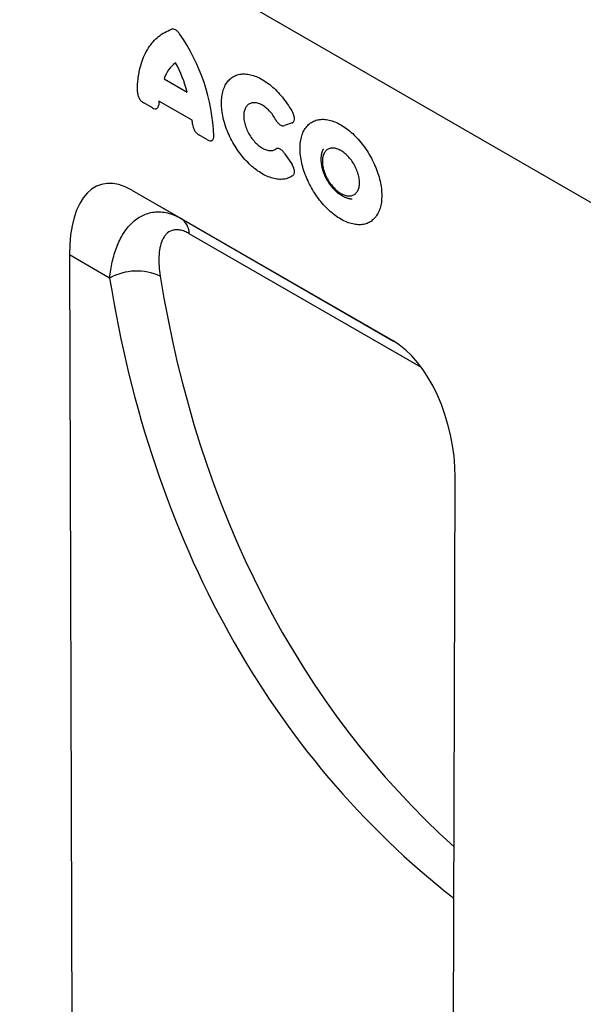
# Model space of a CAD drawing. Units: millimetres. Extents: x 150 to 4200, y 0 to 2920.
# Drawn here: x 1001 to 1114, y 885 to 1083 of the extents above; entities that cross this region are included whole.
import ezdxf

# ---------------------------------------------------------------- set-up
doc = ezdxf.new("R2010")
doc.units = ezdxf.units.MM
doc.header["$LTSCALE"] = 10
doc.layers.get('0').update_dxf_attribs({"color": 1})
doc.layers.add('153434', color=7, linetype='Continuous')

# ---------------------------------------------------------------- blocks, each defined once
blk = doc.blocks.new('1068084-M_003_ISO_view')
for p, q in [((1367.69, 900.62), (752.65, 1255.68)), ((1367.69, 900.62), (752.65, 1255.68)), ((1029.87, 1070.95), (1034.5, 1068.28)), ((1027.5, 1065.09), (1025.76, 1066.1)), ((1035.54, 1062.61), (1028.83, 1066.48)), ((1055.62, 1062.07), (1054.12, 1061.53)), ((1038.61, 1058.68), (1036.88, 1059.68)), ((1054.12, 1055.95), (1055.62, 1053.68)), ((1023.38, 1048.56), (1075.89, 1018.24)), ((1023.38, 1048.56), (1033.31, 1042.82)), ((1033.31, 1042.82), (1076.06, 1018.14)), ((1081.66, 1012.81), (1034.94, 1039.78)), ((1010.81, 1035.49), (1011.45, 834.98)), ((1018.91, 1030.82), (1010.81, 1035.49)), ((1088.07, 868.32), (1088.46, 990.67))]:
    blk.add_line(p, q)
at = {"flags": 128}
for points in [[(1024.48, 1068.32), (1024.48, 1068.84), (1024.5, 1069.36), (1024.53, 1069.87), (1024.57, 1070.38), (1024.62, 1070.87), (1024.68, 1071.36), (1024.76, 1071.84), (1024.84, 1072.31), (1024.94, 1072.77), (1025.04, 1073.23), (1025.16, 1073.67), (1025.29, 1074.1), (1025.43, 1074.52), (1025.58, 1074.94), (1025.75, 1075.34), (1025.92, 1075.73), (1026.1, 1076.11), (1026.29, 1076.48), (1026.5, 1076.83), (1026.71, 1077.18), (1026.93, 1077.51), (1027.17, 1077.83), (1027.41, 1078.14), (1027.66, 1078.43), (1027.93, 1078.72), (1028.2, 1078.99), (1028.48, 1079.24), (1028.77, 1079.49), (1029.07, 1079.72), (1029.37, 1079.93), (1029.69, 1080.13), (1030.01, 1080.32), (1030.34, 1080.49), (1030.68, 1080.65), (1031.03, 1080.8), (1031.38, 1080.93)], [(1055.77, 1051.46), (1055.56, 1051.33), (1055.35, 1051.2), (1055.13, 1051.09), (1054.9, 1051), (1054.67, 1050.91), (1054.43, 1050.85), (1054.18, 1050.79), (1053.93, 1050.75), (1053.67, 1050.73), (1053.4, 1050.71), (1053.13, 1050.72), (1052.86, 1050.73), (1052.58, 1050.76), (1052.3, 1050.81), (1052.01, 1050.87), (1051.72, 1050.94), (1051.43, 1051.03), (1051.14, 1051.13), (1050.84, 1051.24), (1050.54, 1051.37), (1050.24, 1051.51), (1049.94, 1051.66), (1049.64, 1051.83), (1049.34, 1052.01), (1049.04, 1052.2), (1048.74, 1052.4), (1048.44, 1052.62), (1048.15, 1052.85), (1047.85, 1053.09), (1047.56, 1053.34), (1047.27, 1053.6), (1046.98, 1053.87), (1046.7, 1054.15), (1046.42, 1054.44), (1046.15, 1054.74), (1045.88, 1055.05), (1045.61, 1055.37), (1045.35, 1055.69), (1045.1, 1056.02), (1044.85, 1056.36), (1044.61, 1056.71), (1044.38, 1057.06), (1044.15, 1057.42), (1043.93, 1057.78), (1043.72, 1058.15), (1043.51, 1058.52), (1043.32, 1058.9), (1043.13, 1059.28), (1042.95, 1059.66), (1042.78, 1060.05), (1042.62, 1060.43), (1042.46, 1060.82), (1042.32, 1061.21), (1042.19, 1061.6), (1042.07, 1061.98), (1041.95, 1062.37), (1041.85, 1062.76), (1041.76, 1063.14), (1041.68, 1063.52), (1041.61, 1063.9), (1041.55, 1064.27), (1041.5, 1064.64), (1041.46, 1065.01), (1041.43, 1065.37), (1041.42, 1065.73), (1041.41, 1066.08), (1041.42, 1066.42), (1041.43, 1066.76), (1041.46, 1067.09), (1041.5, 1067.41), (1041.55, 1067.72), (1041.61, 1068.03), (1041.68, 1068.33), (1041.76, 1068.61), (1041.85, 1068.89), (1041.95, 1069.16), (1042.07, 1069.42), (1042.19, 1069.66), (1042.32, 1069.9), (1042.46, 1070.12), (1042.62, 1070.33), (1042.78, 1070.53), (1042.95, 1070.72), (1043.13, 1070.89), (1043.32, 1071.06), (1043.51, 1071.21), (1043.72, 1071.34), (1043.93, 1071.46), (1044.15, 1071.57), (1044.38, 1071.67), (1044.61, 1071.75), (1044.85, 1071.82), (1045.1, 1071.87), (1045.35, 1071.91), (1045.61, 1071.94), (1045.88, 1071.95), (1046.15, 1071.94), (1046.42, 1071.93), (1046.7, 1071.9), (1046.98, 1071.85), (1047.27, 1071.79), (1047.56, 1071.72), (1047.85, 1071.63), (1048.15, 1071.53), (1048.44, 1071.41), (1048.74, 1071.29), (1049.04, 1071.14), (1049.34, 1070.99), (1049.64, 1070.82), (1049.94, 1070.64), (1050.24, 1070.45), (1050.54, 1070.25), (1050.84, 1070.03), (1051.14, 1069.8), (1051.43, 1069.56), (1051.72, 1069.31), (1052.01, 1069.05), (1052.3, 1068.78), (1052.58, 1068.5), (1052.86, 1068.2), (1053.13, 1067.9), (1053.4, 1067.6), (1053.67, 1067.28), (1053.93, 1066.95), (1054.18, 1066.62), (1054.43, 1066.28), (1054.67, 1065.93), (1054.9, 1065.58), (1055.13, 1065.22), (1055.35, 1064.86), (1055.56, 1064.49), (1055.77, 1064.12)], [(1052.37, 1062.68), (1052.23, 1062.93), (1052.08, 1063.18), (1051.92, 1063.42), (1051.76, 1063.65), (1051.59, 1063.88), (1051.41, 1064.09), (1051.23, 1064.31), (1051.05, 1064.51), (1050.86, 1064.7), (1050.66, 1064.88), (1050.47, 1065.05), (1050.27, 1065.22), (1050.07, 1065.36), (1049.86, 1065.5), (1049.66, 1065.63), (1049.46, 1065.74), (1049.25, 1065.84), (1049.05, 1065.93), (1048.85, 1066), (1048.66, 1066.06), (1048.46, 1066.1), (1048.27, 1066.13), (1048.08, 1066.15), (1047.9, 1066.15), (1047.72, 1066.14), (1047.55, 1066.11), (1047.39, 1066.07), (1047.23, 1066.02), (1047.08, 1065.95), (1046.93, 1065.87), (1046.8, 1065.77), (1046.67, 1065.66), (1046.55, 1065.54), (1046.44, 1065.41), (1046.34, 1065.26), (1046.25, 1065.1), (1046.17, 1064.93), (1046.1, 1064.75), (1046.04, 1064.57), (1045.99, 1064.37), (1045.95, 1064.16), (1045.92, 1063.94), (1045.91, 1063.72), (1045.9, 1063.49), (1045.91, 1063.25), (1045.92, 1063), (1045.95, 1062.76), (1045.99, 1062.5), (1046.04, 1062.25), (1046.1, 1061.99), (1046.17, 1061.73), (1046.25, 1061.47), (1046.34, 1061.2), (1046.44, 1060.94), (1046.55, 1060.68), (1046.67, 1060.42), (1046.8, 1060.17), (1046.93, 1059.91), (1047.08, 1059.67), (1047.23, 1059.42), (1047.39, 1059.18), (1047.55, 1058.95), (1047.72, 1058.73), (1047.9, 1058.51), (1048.08, 1058.3), (1048.27, 1058.1), (1048.46, 1057.91), (1048.66, 1057.73), (1048.85, 1057.56), (1049.05, 1057.41), (1049.25, 1057.26), (1049.46, 1057.13), (1049.66, 1057), (1049.86, 1056.89), (1050.07, 1056.8), (1050.27, 1056.72), (1050.47, 1056.65), (1050.66, 1056.59), (1050.86, 1056.55), (1051.05, 1056.52), (1051.23, 1056.51), (1051.41, 1056.51), (1051.59, 1056.53), (1051.76, 1056.56), (1051.92, 1056.6), (1052.08, 1056.66), (1052.23, 1056.73), (1052.37, 1056.82)], [(1057.24, 1056.94), (1057.24, 1057.29), (1057.26, 1057.62), (1057.29, 1057.95), (1057.32, 1058.27), (1057.37, 1058.59), (1057.43, 1058.89), (1057.5, 1059.19), (1057.59, 1059.48), (1057.68, 1059.75), (1057.78, 1060.02), (1057.89, 1060.28), (1058.01, 1060.52), (1058.15, 1060.76), (1058.29, 1060.98), (1058.44, 1061.19), (1058.6, 1061.39), (1058.77, 1061.58), (1058.95, 1061.76), (1059.14, 1061.92), (1059.34, 1062.07), (1059.54, 1062.2), (1059.75, 1062.33), (1059.97, 1062.43), (1060.2, 1062.53), (1060.43, 1062.61), (1060.68, 1062.68), (1060.92, 1062.73), (1061.18, 1062.77), (1061.44, 1062.8), (1061.7, 1062.81), (1061.97, 1062.81), (1062.24, 1062.79), (1062.52, 1062.76), (1062.81, 1062.71), (1063.09, 1062.66), (1063.38, 1062.58), (1063.67, 1062.5), (1063.97, 1062.39), (1064.26, 1062.28), (1064.56, 1062.15), (1064.86, 1062.01), (1065.16, 1061.86), (1065.46, 1061.69), (1065.76, 1061.51), (1066.06, 1061.32), (1066.36, 1061.11), (1066.66, 1060.9), (1066.95, 1060.67), (1067.25, 1060.43), (1067.54, 1060.18), (1067.83, 1059.92), (1068.12, 1059.65), (1068.4, 1059.37), (1068.68, 1059.08), (1068.95, 1058.78), (1069.22, 1058.47), (1069.49, 1058.15), (1069.75, 1057.83), (1070, 1057.49), (1070.25, 1057.15), (1070.49, 1056.81), (1070.72, 1056.46), (1070.95, 1056.1), (1071.17, 1055.74), (1071.38, 1055.37), (1071.59, 1055), (1071.78, 1054.62), (1071.97, 1054.24), (1072.15, 1053.86), (1072.32, 1053.47), (1072.48, 1053.09), (1072.63, 1052.7), (1072.78, 1052.31), (1072.91, 1051.93), (1073.03, 1051.54), (1073.14, 1051.15), (1073.24, 1050.77), (1073.34, 1050.38), (1073.42, 1050), (1073.49, 1049.62), (1073.55, 1049.25), (1073.6, 1048.88), (1073.64, 1048.51), (1073.66, 1048.15), (1073.68, 1047.8), (1073.69, 1047.45), (1073.68, 1047.1), (1073.66, 1046.77), (1073.64, 1046.44), (1073.6, 1046.11), (1073.55, 1045.8), (1073.49, 1045.49), (1073.42, 1045.2), (1073.34, 1044.91), (1073.24, 1044.63), (1073.14, 1044.37), (1073.03, 1044.11), (1072.91, 1043.86), (1072.78, 1043.63), (1072.63, 1043.41), (1072.48, 1043.19), (1072.32, 1042.99), (1072.15, 1042.81), (1071.97, 1042.63), (1071.78, 1042.47), (1071.59, 1042.32), (1071.38, 1042.18), (1071.17, 1042.06), (1070.95, 1041.95), (1070.72, 1041.86), (1070.49, 1041.78), (1070.25, 1041.71), (1070, 1041.65), (1069.75, 1041.61), (1069.49, 1041.59), (1069.22, 1041.58), (1068.95, 1041.58), (1068.68, 1041.6), (1068.4, 1041.63), (1068.12, 1041.67), (1067.83, 1041.73), (1067.54, 1041.8), (1067.25, 1041.89), (1066.95, 1041.99), (1066.66, 1042.11), (1066.36, 1042.23), (1066.06, 1042.38), (1065.76, 1042.53), (1065.46, 1042.7), (1065.16, 1042.88), (1064.86, 1043.07), (1064.56, 1043.27), (1064.26, 1043.49), (1063.97, 1043.72), (1063.67, 1043.96), (1063.38, 1044.21), (1063.09, 1044.47), (1062.81, 1044.74), (1062.52, 1045.02), (1062.24, 1045.31), (1061.97, 1045.61), (1061.7, 1045.92), (1061.44, 1046.24), (1061.18, 1046.56), (1060.92, 1046.89), (1060.68, 1047.23), (1060.43, 1047.58), (1060.2, 1047.93), (1059.97, 1048.29), (1059.75, 1048.65), (1059.54, 1049.02), (1059.34, 1049.39), (1059.14, 1049.77), (1058.95, 1050.15), (1058.77, 1050.53), (1058.6, 1050.91), (1058.44, 1051.3), (1058.29, 1051.69), (1058.15, 1052.07), (1058.01, 1052.46), (1057.89, 1052.85), (1057.78, 1053.24), (1057.68, 1053.62), (1057.59, 1054), (1057.5, 1054.38), (1057.43, 1054.76), (1057.37, 1055.14), (1057.32, 1055.51), (1057.29, 1055.87), (1057.26, 1056.24), (1057.24, 1056.59), (1057.24, 1056.94)], [(1061.73, 1054.35), (1061.73, 1054.11), (1061.75, 1053.87), (1061.78, 1053.62), (1061.81, 1053.37), (1061.86, 1053.12), (1061.92, 1052.86), (1061.99, 1052.6), (1062.07, 1052.34), (1062.16, 1052.08), (1062.26, 1051.82), (1062.37, 1051.56), (1062.49, 1051.3), (1062.61, 1051.05), (1062.75, 1050.79), (1062.89, 1050.55), (1063.04, 1050.3), (1063.2, 1050.07), (1063.37, 1049.83), (1063.54, 1049.61), (1063.71, 1049.39), (1063.89, 1049.19), (1064.08, 1048.99), (1064.27, 1048.8), (1064.46, 1048.62), (1064.66, 1048.45), (1064.86, 1048.29), (1065.06, 1048.14), (1065.26, 1048), (1065.46, 1047.88), (1065.66, 1047.77), (1065.86, 1047.67), (1066.07, 1047.59), (1066.26, 1047.52), (1066.46, 1047.46), (1066.65, 1047.42), (1066.84, 1047.39), (1067.03, 1047.37), (1067.21, 1047.37), (1067.39, 1047.39), (1067.56, 1047.41), (1067.72, 1047.46), (1067.88, 1047.51), (1068.03, 1047.58), (1068.17, 1047.66), (1068.31, 1047.76), (1068.43, 1047.87), (1068.55, 1047.99), (1068.66, 1048.12), (1068.76, 1048.27), (1068.85, 1048.43), (1068.93, 1048.59), (1069, 1048.77), (1069.06, 1048.96), (1069.11, 1049.16), (1069.15, 1049.37), (1069.17, 1049.58), (1069.19, 1049.81), (1069.2, 1050.04), (1069.19, 1050.27), (1069.17, 1050.52), (1069.15, 1050.76), (1069.11, 1051.02), (1069.06, 1051.27), (1069, 1051.53), (1068.93, 1051.79), (1068.85, 1052.05), (1068.76, 1052.31), (1068.66, 1052.57), (1068.55, 1052.83), (1068.43, 1053.09), (1068.31, 1053.34), (1068.17, 1053.59), (1068.03, 1053.84), (1067.88, 1054.08), (1067.72, 1054.32), (1067.56, 1054.55), (1067.39, 1054.78), (1067.21, 1054.99), (1067.03, 1055.2), (1066.84, 1055.4), (1066.65, 1055.59), (1066.46, 1055.77), (1066.26, 1055.94), (1066.07, 1056.1), (1065.86, 1056.25), (1065.66, 1056.38), (1065.46, 1056.51), (1065.26, 1056.62), (1065.06, 1056.71), (1064.86, 1056.8), (1064.66, 1056.87), (1064.46, 1056.93), (1064.27, 1056.97), (1064.08, 1057), (1063.89, 1057.01), (1063.71, 1057.01), (1063.54, 1057), (1063.37, 1056.97), (1063.2, 1056.93), (1063.04, 1056.88), (1062.89, 1056.81), (1062.75, 1056.72), (1062.61, 1056.63), (1062.49, 1056.52), (1062.37, 1056.4), (1062.26, 1056.26), (1062.16, 1056.12), (1062.07, 1055.96), (1061.99, 1055.79), (1061.92, 1055.61), (1061.86, 1055.42), (1061.81, 1055.23), (1061.78, 1055.02), (1061.75, 1054.8), (1061.73, 1054.58), (1061.73, 1054.35)]]:
    blk.add_lwpolyline(points, dxfattribs=at)
for centre, radius, start, end in [((1001.16, 1057.88), 38.76, 2.2733, 34.8128), ((1035.79, 1069.17), 6.17, 125.6894, 163.2954), ((1010.87, 1062.44), 24.34, 13.8782, 28.8543), ((1041.19, 1065.13), 12.43, 173.7325, 177.116), ((1019.43, 1061.03), 16.18, 2.771, 5.6093), ((1031.18, 1039.72), 3.76, 0.9881, 55.4545), ((1024.4, 1021.08), 11.18, 65.177, 119.4171)]:
    blk.add_arc(centre, radius, start, end)
for centre, major_axis, ratio, start_param, end_param in [((1025.18, 1024.42), (-8.17, 25.21), 0.468793, 5.8037, 7.253996), ((1334.56, 1197.16), (243.33, 283.45), 0.670737, 2.625329, 3.1256), ((1329.97, 1200.92), (247.12, 290.61), 0.669116, 2.621825, 3.168569), ((1074.09, 996.19), (-4.98, 23.37), 0.576888, 4.353432, 5.803728)]:
    blk.add_ellipse(centre, major_axis=major_axis, ratio=ratio, start_param=start_param, end_param=end_param)
for points, knots in [([(1032.99, 1080.01), (1032.87, 1080.18), (1032.75, 1080.33), (1032.47, 1080.61), (1032.33, 1080.72), (1032.04, 1080.89), (1031.9, 1080.94), (1031.62, 1080.98), (1031.5, 1080.97), (1031.38, 1080.93)], [0, 0, 0, 0, 0.25, 0.25, 0.5, 0.5, 0.75, 0.75, 1, 1, 1, 1]), ([(1024.48, 1068.32), (1024.48, 1068.12), (1024.51, 1067.91), (1024.6, 1067.58), (1024.64, 1067.47), (1024.73, 1067.25), (1024.78, 1067.15), (1024.9, 1066.94), (1024.97, 1066.84), (1025.11, 1066.65), (1025.18, 1066.57), (1025.34, 1066.41), (1025.43, 1066.33), (1025.59, 1066.2), (1025.67, 1066.15), (1025.76, 1066.1)], [0, 0, 0, 0, 0.25, 0.25, 0.375, 0.375, 0.5, 0.5, 0.625, 0.625, 0.75, 0.75, 0.875, 0.875, 1, 1, 1, 1]), ([(1027.5, 1065.09), (1027.66, 1065), (1027.82, 1064.94), (1028.05, 1064.9), (1028.13, 1064.9), (1028.26, 1064.92), (1028.33, 1064.94), (1028.45, 1065), (1028.5, 1065.04), (1028.59, 1065.14), (1028.63, 1065.2), (1028.73, 1065.4), (1028.77, 1065.57), (1028.78, 1065.75)], [0, 0, 0, 0, 0.25, 0.25, 0.375, 0.375, 0.5, 0.5, 0.625, 0.625, 0.75, 0.75, 1, 1, 1, 1]), ([(1055.62, 1062.07), (1055.69, 1062.09), (1055.75, 1062.13), (1055.86, 1062.21), (1055.91, 1062.27), (1056.04, 1062.46), (1056.1, 1062.62), (1056.12, 1062.91), (1056.11, 1063.01), (1056.09, 1063.23), (1056.07, 1063.34), (1056.01, 1063.56), (1055.97, 1063.67), (1055.88, 1063.9), (1055.83, 1064.01), (1055.77, 1064.12)], [0, 0, 0, 0, 0.125, 0.125, 0.25, 0.25, 0.5, 0.5, 0.625, 0.625, 0.75, 0.75, 0.875, 0.875, 1, 1, 1, 1]), ([(1035.6, 1061.81), (1035.6, 1061.62), (1035.64, 1061.41), (1035.74, 1061.1), (1035.78, 1060.99), (1035.87, 1060.78), (1035.93, 1060.68), (1036.04, 1060.49), (1036.11, 1060.39), (1036.25, 1060.21), (1036.32, 1060.13), (1036.55, 1059.9), (1036.71, 1059.77), (1036.88, 1059.68)], [0, 0, 0, 0, 0.25, 0.25, 0.375, 0.375, 0.5, 0.5, 0.625, 0.625, 0.75, 0.75, 1, 1, 1, 1]), ([(1052.37, 1062.68), (1052.48, 1062.48), (1052.61, 1062.29), (1052.83, 1062.04), (1052.91, 1061.96), (1053.06, 1061.82), (1053.14, 1061.76), (1053.3, 1061.65), (1053.38, 1061.61), (1053.54, 1061.54), (1053.62, 1061.52), (1053.85, 1061.47), (1053.99, 1061.49), (1054.12, 1061.53)], [0, 0, 0, 0, 0.25, 0.25, 0.375, 0.375, 0.5, 0.5, 0.625, 0.625, 0.75, 0.75, 1, 1, 1, 1]), ([(1038.61, 1058.68), (1038.78, 1058.58), (1038.95, 1058.51), (1039.19, 1058.48), (1039.26, 1058.48), (1039.41, 1058.51), (1039.47, 1058.53), (1039.59, 1058.6), (1039.64, 1058.65), (1039.74, 1058.76), (1039.77, 1058.82), (1039.83, 1058.97), (1039.86, 1059.05), (1039.89, 1059.23), (1039.89, 1059.32), (1039.89, 1059.42)], [0, 0, 0, 0, 0.25, 0.25, 0.375, 0.375, 0.5, 0.5, 0.625, 0.625, 0.75, 0.75, 0.875, 0.875, 1, 1, 1, 1]), ([(1054.12, 1055.95), (1053.99, 1056.14), (1053.85, 1056.32), (1053.62, 1056.54), (1053.54, 1056.61), (1053.38, 1056.73), (1053.3, 1056.78), (1053.14, 1056.86), (1053.06, 1056.89), (1052.9, 1056.92), (1052.83, 1056.93), (1052.61, 1056.93), (1052.48, 1056.89), (1052.37, 1056.82)], [0, 0, 0, 0, 0.25, 0.25, 0.375, 0.375, 0.5, 0.5, 0.625, 0.625, 0.75, 0.75, 1, 1, 1, 1]), ([(1061.92, 1056.89), (1061.91, 1056.86), (1061.86, 1056.77), (1061.79, 1056.62), (1061.7, 1056.41), (1061.63, 1056.2), (1061.57, 1055.98), (1061.52, 1055.75), (1061.48, 1055.51), (1061.45, 1055.27), (1061.44, 1055.02), (1061.43, 1054.84), (1061.43, 1054.76)], [0, 0, 0, 0, 0.042567, 0.144665, 0.248042, 0.352665, 0.458449, 0.565262, 0.672938, 0.781296, 0.890153, 1, 1, 1, 1]), ([(1055.77, 1051.46), (1055.83, 1051.5), (1055.88, 1051.55), (1055.97, 1051.67), (1056.01, 1051.74), (1056.1, 1051.97), (1056.12, 1052.16), (1056.1, 1052.48), (1056.09, 1052.59), (1056.03, 1052.81), (1056, 1052.92), (1055.91, 1053.15), (1055.86, 1053.26), (1055.75, 1053.48), (1055.69, 1053.58), (1055.62, 1053.68)], [0, 0, 0, 0, 0.125, 0.125, 0.25, 0.25, 0.5, 0.5, 0.625, 0.625, 0.75, 0.75, 0.875, 0.875, 1, 1, 1, 1]), ([(1061.43, 1054.76), (1061.43, 1054.71), (1061.44, 1054.58), (1061.45, 1054.36), (1061.47, 1054.09), (1061.5, 1053.82), (1061.54, 1053.55), (1061.6, 1053.28), (1061.66, 1053), (1061.74, 1052.73), (1061.82, 1052.46), (1061.91, 1052.18), (1062.02, 1051.91), (1062.13, 1051.64), (1062.25, 1051.37), (1062.37, 1051.11), (1062.51, 1050.85), (1062.65, 1050.59), (1062.8, 1050.33), (1062.96, 1050.09), (1063.13, 1049.84), (1063.3, 1049.6), (1063.48, 1049.37), (1063.66, 1049.15), (1063.85, 1048.93), (1064.05, 1048.72), (1064.24, 1048.52), (1064.45, 1048.32), (1064.66, 1048.14), (1064.87, 1047.97), (1065.09, 1047.8), (1065.31, 1047.65), (1065.53, 1047.5), (1065.75, 1047.37), (1065.98, 1047.25), (1066.21, 1047.15), (1066.44, 1047.05), (1066.67, 1046.97), (1066.9, 1046.9), (1067.13, 1046.85), (1067.35, 1046.81), (1067.56, 1046.79), (1067.69, 1046.78), (1067.75, 1046.78)], [0, 0, 0, 0, 0.013504, 0.038481, 0.063436, 0.08837, 0.113274, 0.138141, 0.162967, 0.187753, 0.212499, 0.237208, 0.261885, 0.286534, 0.31116, 0.335768, 0.360364, 0.384953, 0.409541, 0.434134, 0.458737, 0.483354, 0.507992, 0.532657, 0.557355, 0.58209, 0.606869, 0.631695, 0.656572, 0.681502, 0.706486, 0.731522, 0.756604, 0.781722, 0.806861, 0.831991, 0.857081, 0.882093, 0.906983, 0.931705, 0.95621, 0.980459, 1, 1, 1, 1]), ([(1018.91, 1030.82), (1019.02, 1031.96), (1019.2, 1033.06), (1019.67, 1035.15), (1019.97, 1036.15), (1020.51, 1037.57), (1020.71, 1038.03), (1021.15, 1038.91), (1021.38, 1039.34), (1021.89, 1040.15), (1022.16, 1040.53), (1022.73, 1041.25), (1023.03, 1041.58), (1023.66, 1042.2), (1023.99, 1042.48), (1024.69, 1042.99), (1025.06, 1043.21), (1026.19, 1043.78), (1027, 1044.03), (1028.29, 1044.18), (1028.73, 1044.19), (1029.63, 1044.13), (1030.08, 1044.06), (1031, 1043.84), (1031.46, 1043.69), (1032.39, 1043.31), (1032.85, 1043.09), (1033.31, 1042.82)], [0, 0, 0, 0, 0.125, 0.125, 0.25, 0.25, 0.3125, 0.3125, 0.375, 0.375, 0.4375, 0.4375, 0.5, 0.5, 0.5625, 0.5625, 0.625, 0.625, 0.75, 0.75, 0.8125, 0.8125, 0.875, 0.875, 0.9375, 0.9375, 1, 1, 1, 1]), ([(1034.94, 1039.78), (1034.61, 1039.97), (1034.29, 1040.13), (1033.82, 1040.31), (1033.66, 1040.37), (1033.36, 1040.45), (1033.21, 1040.49), (1032.77, 1040.56), (1032.49, 1040.58), (1032.09, 1040.56), (1031.97, 1040.54), (1031.72, 1040.5), (1031.6, 1040.47), (1031.02, 1040.28), (1030.64, 1040.02), (1030.14, 1039.51), (1029.99, 1039.32), (1029.72, 1038.91), (1029.61, 1038.69), (1029.29, 1037.98), (1029.13, 1037.46), (1028.91, 1036.34), (1028.85, 1035.76), (1028.77, 1033.93), (1028.87, 1032.62), (1029.1, 1031.23)], [0, 0, 0, 0, 0.0625, 0.0625, 0.09375, 0.09375, 0.125, 0.125, 0.1875, 0.1875, 0.21875, 0.21875, 0.25, 0.25, 0.375, 0.375, 0.4375, 0.4375, 0.5, 0.5, 0.625, 0.625, 0.75, 0.75, 1, 1, 1, 1])]:
    blk.add_open_spline(points, degree=3, knots=knots)

msp = doc.modelspace()

# ---------------------------------------------------------------- block references
at = {"layer": '153434'}
msp.add_blockref('1068084-M_003_ISO_view', (0, 0), dxfattribs=at)

doc.saveas('drawing.dxf')
